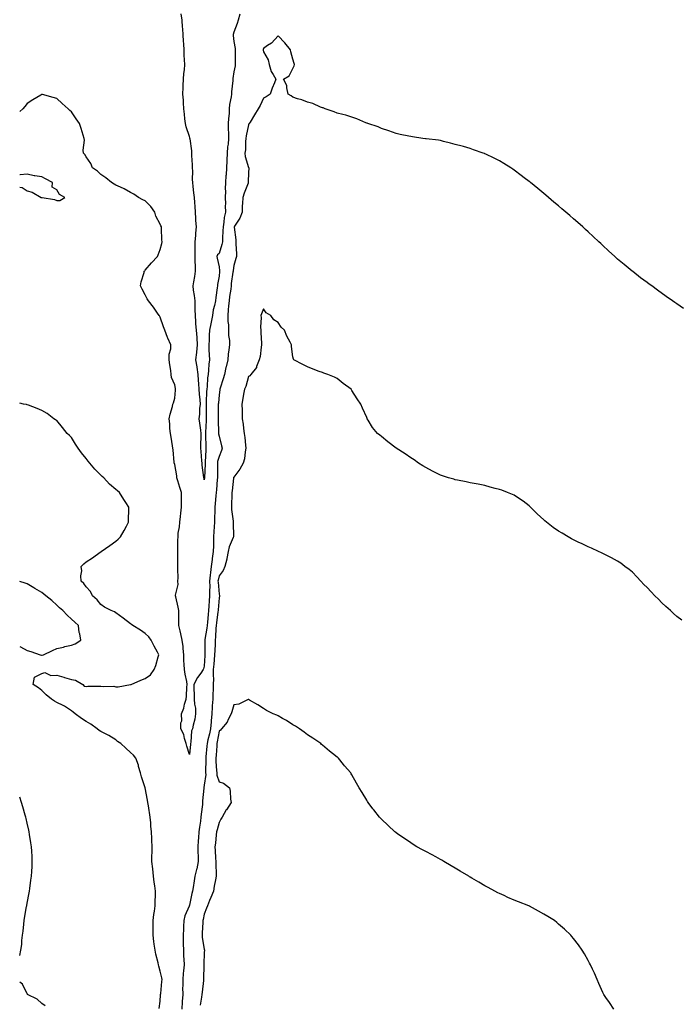
# Model space of a CAD drawing. Units: inches. Extents: x 1023923 to 1026563, y 7221338 to 7223978.
# Drawn here: x 1023923 to 1024370, y 7222005 to 7222672 of the extents above; entities that cross this region are included whole.
import ezdxf

# ---------------------------------------------------------------- set-up
doc = ezdxf.new("R2010")
doc.units = ezdxf.units.IN
doc.header["$MEASUREMENT"] = 0
doc.layers.add('Contour_10237221', color=7, linetype='Continuous', true_color=0x1c76fd)

msp = doc.modelspace()

# ---------------------------------------------------------------- linework, layer by layer
at = {"layer": 'Contour_10237221'}
for points in [[(1024072.13, 7222676, 3058), (1024071.04, 7222671.92, 3058), (1024070.28, 7222669.69, 3058), (1024068.05, 7222663.97, 3058), (1024067.7, 7222662.27, 3058), (1024067.66, 7222661.92, 3058), (1024067.68, 7222661.55, 3058), (1024068.05, 7222657.64, 3058), (1024068.87, 7222652.74, 3058), (1024068.91, 7222651.92, 3058), (1024068.91, 7222642.78, 3058), (1024068.93, 7222641.92, 3058), (1024068.87, 7222641.1, 3058), (1024068.05, 7222636.96, 3058), (1024067.48, 7222632.49, 3058), (1024067.42, 7222631.92, 3058), (1024067.33, 7222631.2, 3058), (1024066.59, 7222623.38, 3058), (1024066.41, 7222621.92, 3058), (1024066.27, 7222620.14, 3058), (1024065.18, 7222614.79, 3058), (1024065, 7222611.92, 3058), (1024064.81, 7222608.68, 3058), (1024064.53, 7222605.44, 3058), (1024064.32, 7222601.92, 3058), (1024064.28, 7222598.15, 3058), (1024064.42, 7222595.55, 3058), (1024064.38, 7222591.92, 3058), (1024064.12, 7222587.99, 3058), (1024063.83, 7222586.14, 3058), (1024063.62, 7222581.92, 3058), (1024063.34, 7222577.21, 3058), (1024063.32, 7222576.65, 3058), (1024063.05, 7222571.92, 3058), (1024062.8, 7222567.17, 3058), (1024062.7, 7222566.57, 3058), (1024062.37, 7222561.92, 3058), (1024062.19, 7222557.78, 3058), (1024062.33, 7222556.2, 3058), (1024062.17, 7222551.92, 3058), (1024062.33, 7222547.64, 3058), (1024062.29, 7222546.16, 3058), (1024062.46, 7222541.92, 3058), (1024061.62, 7222538.35, 3058), (1024061.35, 7222535.22, 3058), (1024060.75, 7222531.92, 3058), (1024060.71, 7222529.26, 3058), (1024060.32, 7222524.19, 3058), (1024060.28, 7222521.92, 3058), (1024060.02, 7222519.95, 3058), (1024058.05, 7222513.95, 3058), (1024056.98, 7222512.99, 3058), (1024056.64, 7222511.92, 3058), (1024056.8, 7222510.67, 3058), (1024058.05, 7222504.87, 3058), (1024058.32, 7222502.19, 3058), (1024058.3, 7222501.92, 3058), (1024058.28, 7222501.69, 3058), (1024058.05, 7222498.48, 3058), (1024057.07, 7222492.9, 3058), (1024057.03, 7222491.92, 3058), (1024056.88, 7222490.75, 3058), (1024055.78, 7222484.19, 3058), (1024055.53, 7222481.92, 3058), (1024054.91, 7222478.78, 3058), (1024054.14, 7222475.83, 3058), (1024053.5, 7222471.92, 3058), (1024052.6, 7222467.37, 3058), (1024052.42, 7222466.3, 3058), (1024051.62, 7222461.92, 3058), (1024051.33, 7222458.64, 3058), (1024051.35, 7222455.22, 3058), (1024051.12, 7222451.92, 3058), (1024051.23, 7222448.74, 3058), (1024051.39, 7222445.26, 3058), (1024051.51, 7222441.92, 3058), (1024051.16, 7222438.81, 3058), (1024050.88, 7222434.75, 3058), (1024050.59, 7222431.92, 3058), (1024050.26, 7222429.71, 3058), (1024050, 7222423.87, 3058), (1024049.77, 7222421.92, 3058), (1024049.65, 7222420.32, 3058), (1024049.3, 7222413.17, 3058), (1024049.22, 7222411.92, 3058), (1024049.24, 7222410.73, 3058), (1024049.3, 7222403.17, 3058), (1024049.3, 7222401.92, 3058), (1024049.28, 7222400.69, 3058), (1024048.81, 7222392.68, 3058), (1024048.81, 7222391.92, 3058), (1024048.89, 7222391.08, 3058), (1024049.03, 7222382.9, 3058), (1024049.14, 7222381.92, 3058), (1024048.99, 7222380.98, 3058), (1024048.69, 7222372.56, 3058), (1024048.6, 7222371.92, 3058), (1024048.6, 7222371.37, 3058), (1024048.13, 7222362, 3058), (1024048.13, 7222361.84, 3058), (1024048.05, 7222360.65, 3058), (1024047.89, 7222361.76, 3058), (1024047.84, 7222361.92, 3058), (1024047.82, 7222362.15, 3058), (1024046.72, 7222370.59, 3058), (1024046.57, 7222371.92, 3058), (1024046.47, 7222373.5, 3058), (1024045.94, 7222379.81, 3058), (1024045.8, 7222381.92, 3058), (1024045.78, 7222384.19, 3058), (1024046.02, 7222389.89, 3058), (1024046, 7222391.92, 3058), (1024045.69, 7222394.28, 3058), (1024044.96, 7222398.83, 3058), (1024044.59, 7222401.92, 3058), (1024045, 7222404.97, 3058), (1024045.1, 7222408.97, 3058), (1024045.43, 7222411.92, 3058), (1024045.22, 7222414.75, 3058), (1024044.81, 7222418.68, 3058), (1024044.59, 7222421.92, 3058), (1024044.32, 7222425.65, 3058), (1024044.12, 7222427.99, 3058), (1024043.83, 7222431.92, 3058), (1024043.15, 7222436.82, 3058), (1024043.13, 7222437, 3058), (1024042.39, 7222441.92, 3058), (1024042.89, 7222446.76, 3058), (1024042.91, 7222447.06, 3058), (1024043.4, 7222451.92, 3058), (1024043.15, 7222456.82, 3058), (1024043.15, 7222457.02, 3058), (1024042.84, 7222461.92, 3058), (1024042.39, 7222466.26, 3058), (1024042.41, 7222467.56, 3058), (1024042.03, 7222471.92, 3058), (1024041.9, 7222475.77, 3058), (1024041.96, 7222478.01, 3058), (1024041.84, 7222481.92, 3058), (1024041.47, 7222485.34, 3058), (1024040.82, 7222489.15, 3058), (1024040.49, 7222491.92, 3058), (1024040.92, 7222494.79, 3058), (1024041.66, 7222498.31, 3058), (1024042.11, 7222501.92, 3058), (1024042.07, 7222505.94, 3058), (1024041.96, 7222508.01, 3058), (1024041.9, 7222511.92, 3058), (1024041.94, 7222515.81, 3058), (1024041.86, 7222518.11, 3058), (1024041.9, 7222521.92, 3058), (1024042.23, 7222526.1, 3058), (1024042.31, 7222527.66, 3058), (1024042.7, 7222531.92, 3058), (1024042.42, 7222536.3, 3058), (1024042.31, 7222537.66, 3058), (1024042.03, 7222541.92, 3058), (1024041.82, 7222545.69, 3058), (1024041.55, 7222548.42, 3058), (1024041.35, 7222551.92, 3058), (1024041.04, 7222554.91, 3058), (1024040.57, 7222559.4, 3058), (1024040.32, 7222561.92, 3058), (1024040.14, 7222564.01, 3058), (1024040.22, 7222569.75, 3058), (1024040.06, 7222571.92, 3058), (1024040.02, 7222573.89, 3058), (1024039.65, 7222580.32, 3058), (1024039.61, 7222581.92, 3058), (1024039.53, 7222583.4, 3058), (1024038.38, 7222591.59, 3058), (1024038.36, 7222591.92, 3058), (1024038.34, 7222592.21, 3058), (1024038.05, 7222593.25, 3058), (1024035.84, 7222599.71, 3058), (1024035.26, 7222601.92, 3058), (1024034.89, 7222605.08, 3058), (1024034.53, 7222608.4, 3058), (1024034.12, 7222611.92, 3058), (1024033.89, 7222616.08, 3058), (1024033.89, 7222617.76, 3058), (1024033.62, 7222621.92, 3058), (1024033.67, 7222626.3, 3058), (1024033.85, 7222627.72, 3058), (1024033.93, 7222631.92, 3058), (1024034.2, 7222635.77, 3058), (1024034.57, 7222638.44, 3058), (1024034.83, 7222641.92, 3058), (1024034.75, 7222645.22, 3058), (1024034.48, 7222648.35, 3058), (1024034.36, 7222651.92, 3058), (1024034.16, 7222655.81, 3058), (1024034.05, 7222657.92, 3058), (1024033.83, 7222661.92, 3058), (1024033.52, 7222666.45, 3058), (1024033.4, 7222667.27, 3058), (1024033.11, 7222671.92, 3058), (1024032.44, 7222676.31, 3058)], [(1024372.78, 7222476.65, 3059), (1024368.05, 7222479.89, 3059), (1024366.86, 7222480.73, 3059), (1024365.16, 7222481.92, 3059), (1024360.96, 7222484.83, 3059), (1024355.14, 7222489.01, 3059), (1024351.16, 7222491.92, 3059), (1024349.36, 7222493.23, 3059), (1024348.05, 7222494.21, 3059), (1024343.64, 7222497.51, 3059), (1024338.28, 7222501.69, 3059), (1024338.05, 7222501.86, 3059), (1024338.01, 7222501.88, 3059), (1024337.97, 7222501.92, 3059), (1024332.5, 7222506.37, 3059), (1024328.05, 7222510.16, 3059), (1024327.11, 7222510.98, 3059), (1024326.1, 7222511.92, 3059), (1024321.88, 7222515.75, 3059), (1024318.05, 7222519.34, 3059), (1024316.72, 7222520.59, 3059), (1024315.32, 7222521.92, 3059), (1024311.49, 7222525.36, 3059), (1024308.05, 7222528.64, 3059), (1024306.33, 7222530.2, 3059), (1024304.5, 7222531.92, 3059), (1024301.02, 7222534.89, 3059), (1024298.05, 7222537.49, 3059), (1024295.69, 7222539.56, 3059), (1024293.01, 7222541.92, 3059), (1024290.32, 7222544.19, 3059), (1024288.05, 7222546.16, 3059), (1024284.91, 7222548.78, 3059), (1024281.25, 7222551.92, 3059), (1024279.5, 7222553.37, 3059), (1024278.05, 7222554.6, 3059), (1024273.99, 7222557.86, 3059), (1024269.07, 7222561.92, 3059), (1024268.5, 7222562.37, 3059), (1024268.05, 7222562.72, 3059), (1024264.71, 7222565.26, 3059), (1024262.82, 7222566.69, 3059), (1024258.05, 7222570.34, 3059), (1024257.09, 7222570.96, 3059), (1024255.67, 7222571.92, 3059), (1024250.96, 7222574.83, 3059), (1024248.05, 7222576.63, 3059), (1024244.53, 7222578.4, 3059), (1024238.85, 7222581.12, 3059), (1024238.05, 7222581.51, 3059), (1024237.76, 7222581.63, 3059), (1024236.92, 7222581.92, 3059), (1024230.39, 7222584.26, 3059), (1024228.05, 7222585.06, 3059), (1024223.67, 7222586.3, 3059), (1024222.72, 7222586.59, 3059), (1024218.05, 7222587.82, 3059), (1024214.83, 7222588.7, 3059), (1024210.1, 7222589.87, 3059), (1024208.05, 7222590.42, 3059), (1024206.74, 7222590.61, 3059), (1024198.36, 7222591.61, 3059), (1024198.05, 7222591.65, 3059), (1024197.82, 7222591.69, 3059), (1024196.06, 7222591.92, 3059), (1024189.14, 7222593.01, 3059), (1024188.05, 7222593.15, 3059), (1024186.51, 7222593.46, 3059), (1024180.76, 7222594.63, 3059), (1024178.05, 7222595.12, 3059), (1024173.09, 7222596.96, 3059), (1024172.99, 7222596.98, 3059), (1024168.05, 7222598.66, 3059), (1024165.75, 7222599.62, 3059), (1024158.85, 7222601.92, 3059), (1024158.28, 7222602.15, 3059), (1024158.05, 7222602.23, 3059), (1024157.52, 7222602.45, 3059), (1024151.33, 7222605.2, 3059), (1024148.05, 7222606.35, 3059), (1024143.85, 7222607.72, 3059), (1024141.92, 7222608.05, 3059), (1024138.05, 7222609.05, 3059), (1024136.08, 7222609.95, 3059), (1024129.83, 7222611.92, 3059), (1024128.64, 7222612.51, 3059), (1024128.05, 7222612.7, 3059), (1024126.8, 7222613.17, 3059), (1024121.6, 7222615.47, 3059), (1024118.05, 7222616.55, 3059), (1024114.18, 7222618.05, 3059), (1024111.16, 7222618.81, 3059), (1024108.05, 7222619.81, 3059), (1024106.8, 7222620.67, 3059), (1024104.91, 7222621.92, 3059), (1024103.87, 7222626.1, 3059), (1024103.93, 7222627.8, 3059), (1024101.82, 7222631.92, 3059), (1024105.63, 7222634.34, 3059), (1024108.05, 7222639.17, 3059), (1024108.97, 7222641, 3059), (1024109.14, 7222641.92, 3059), (1024108.87, 7222642.74, 3059), (1024108.05, 7222645.59, 3059), (1024106.76, 7222650.63, 3059), (1024106.51, 7222651.92, 3059), (1024102.68, 7222656.55, 3059), (1024098.05, 7222661.3, 3059), (1024093.5, 7222656.47, 3059), (1024090.88, 7222654.75, 3059), (1024088.05, 7222652.72, 3059), (1024087.87, 7222652.1, 3059), (1024087.85, 7222651.92, 3059), (1024087.87, 7222651.74, 3059), (1024088.05, 7222650.49, 3059), (1024091.37, 7222645.24, 3059), (1024091.98, 7222641.92, 3059), (1024093.4, 7222637.27, 3059), (1024094.77, 7222635.2, 3059), (1024096.57, 7222631.92, 3059), (1024095.61, 7222629.48, 3059), (1024094.1, 7222625.87, 3059), (1024092.7, 7222621.92, 3059), (1024089.92, 7222620.05, 3059), (1024088.05, 7222619.22, 3059), (1024085.84, 7222614.13, 3059), (1024084.59, 7222611.92, 3059), (1024082.09, 7222607.88, 3059), (1024079.05, 7222602.92, 3059), (1024078.42, 7222601.92, 3059), (1024078.3, 7222601.67, 3059), (1024078.05, 7222601.18, 3059), (1024076.33, 7222593.64, 3059), (1024076.23, 7222591.92, 3059), (1024076, 7222589.87, 3059), (1024075.92, 7222584.05, 3059), (1024075.59, 7222581.92, 3059), (1024075.8, 7222579.67, 3059), (1024078.05, 7222572.23, 3059), (1024078.15, 7222572.02, 3059), (1024078.19, 7222571.92, 3059), (1024078.17, 7222571.8, 3059), (1024078.05, 7222568.8, 3059), (1024077.82, 7222562.15, 3059), (1024077.82, 7222561.92, 3059), (1024077.68, 7222561.55, 3059), (1024075.16, 7222554.81, 3059), (1024074.07, 7222551.92, 3059), (1024074.01, 7222547.88, 3059), (1024073.66, 7222546.31, 3059), (1024073.62, 7222541.92, 3059), (1024072.13, 7222537.84, 3059), (1024068.6, 7222532.47, 3059), (1024068.28, 7222531.92, 3059), (1024068.32, 7222531.65, 3059), (1024069.32, 7222523.19, 3059), (1024069.42, 7222521.92, 3059), (1024069.48, 7222520.49, 3059), (1024069.79, 7222513.66, 3059), (1024069.85, 7222511.92, 3059), (1024069.5, 7222510.47, 3059), (1024068.05, 7222505.83, 3059), (1024067.52, 7222502.45, 3059), (1024067.5, 7222501.92, 3059), (1024067.44, 7222501.31, 3059), (1024066.33, 7222493.64, 3059), (1024066.16, 7222491.92, 3059), (1024065.92, 7222489.79, 3059), (1024065.2, 7222484.77, 3059), (1024064.89, 7222481.92, 3059), (1024064.53, 7222478.4, 3059), (1024064.32, 7222475.65, 3059), (1024063.91, 7222471.92, 3059), (1024063.97, 7222467.84, 3059), (1024064.4, 7222465.57, 3059), (1024064.48, 7222461.92, 3059), (1024064.46, 7222458.33, 3059), (1024065.06, 7222454.91, 3059), (1024065.02, 7222451.92, 3059), (1024064.73, 7222448.6, 3059), (1024064.18, 7222445.79, 3059), (1024063.91, 7222441.92, 3059), (1024062.84, 7222437.13, 3059), (1024062.74, 7222436.61, 3059), (1024061.74, 7222431.92, 3059), (1024060.88, 7222429.09, 3059), (1024058.75, 7222422.62, 3059), (1024058.54, 7222421.92, 3059), (1024058.48, 7222421.49, 3059), (1024058.05, 7222418.19, 3059), (1024057.58, 7222412.39, 3059), (1024057.56, 7222411.92, 3059), (1024057.56, 7222411.43, 3059), (1024057.54, 7222402.43, 3059), (1024057.54, 7222401.41, 3059), (1024057.76, 7222392.21, 3059), (1024057.76, 7222391.92, 3059), (1024057.78, 7222391.65, 3059), (1024058.05, 7222390.22, 3059), (1024059.81, 7222383.68, 3059), (1024060.1, 7222381.92, 3059), (1024059.61, 7222380.36, 3059), (1024058.05, 7222376.43, 3059), (1024057.09, 7222372.88, 3059), (1024056.98, 7222371.92, 3059), (1024056.94, 7222370.81, 3059), (1024056.98, 7222362.99, 3059), (1024056.96, 7222361.92, 3059), (1024056.86, 7222360.73, 3059), (1024056.31, 7222353.66, 3059), (1024056.17, 7222351.92, 3059), (1024055.94, 7222349.81, 3059), (1024055.45, 7222344.52, 3059), (1024055.14, 7222341.92, 3059), (1024055.14, 7222339.01, 3059), (1024054.94, 7222335.03, 3059), (1024054.92, 7222331.92, 3059), (1024054.81, 7222328.68, 3059), (1024054.5, 7222325.47, 3059), (1024054.4, 7222321.92, 3059), (1024054.22, 7222318.09, 3059), (1024054.22, 7222315.75, 3059), (1024054.03, 7222311.92, 3059), (1024053.44, 7222307.31, 3059), (1024053.32, 7222306.65, 3059), (1024052.8, 7222301.92, 3059), (1024052.19, 7222297.78, 3059), (1024052.13, 7222296, 3059), (1024051.64, 7222291.92, 3059), (1024051.7, 7222288.27, 3059), (1024051.55, 7222285.42, 3059), (1024051.62, 7222281.92, 3059), (1024051.37, 7222278.6, 3059), (1024051.16, 7222275.03, 3059), (1024050.94, 7222271.92, 3059), (1024050.65, 7222269.32, 3059), (1024050.22, 7222264.09, 3059), (1024050, 7222261.92, 3059), (1024049.83, 7222260.14, 3059), (1024048.52, 7222252.39, 3059), (1024048.46, 7222251.92, 3059), (1024048.44, 7222251.53, 3059), (1024048.42, 7222242.29, 3059), (1024048.4, 7222241.92, 3059), (1024048.38, 7222241.59, 3059), (1024048.05, 7222234.24, 3059), (1024047.5, 7222232.47, 3059), (1024047.35, 7222231.92, 3059), (1024045.65, 7222229.52, 3059), (1024043.42, 7222226.55, 3059), (1024040.94, 7222221.92, 3059), (1024040.94, 7222219.03, 3059), (1024041.27, 7222215.14, 3059), (1024041.27, 7222211.92, 3059), (1024041.45, 7222208.52, 3059), (1024042.03, 7222205.9, 3059), (1024042.19, 7222201.92, 3059), (1024041.66, 7222198.31, 3059), (1024040.53, 7222194.4, 3059), (1024040.06, 7222191.92, 3059), (1024039.4, 7222190.57, 3059), (1024038.97, 7222182.84, 3059), (1024038.73, 7222181.92, 3059), (1024038.64, 7222181.33, 3059), (1024038.05, 7222174.46, 3059), (1024036.29, 7222180.16, 3059), (1024035.78, 7222181.92, 3059), (1024034.67, 7222185.3, 3059), (1024034.18, 7222188.05, 3059), (1024032.21, 7222191.92, 3059), (1024032.13, 7222196, 3059), (1024032.74, 7222197.23, 3059), (1024032.72, 7222201.92, 3059), (1024034.09, 7222205.88, 3059), (1024034.69, 7222208.56, 3059), (1024035.67, 7222211.92, 3059), (1024035.9, 7222214.07, 3059), (1024036.23, 7222220.1, 3059), (1024036.41, 7222221.92, 3059), (1024036.12, 7222223.85, 3059), (1024035.02, 7222228.89, 3059), (1024034.61, 7222231.92, 3059), (1024034.5, 7222235.47, 3059), (1024034.26, 7222238.13, 3059), (1024034.14, 7222241.92, 3059), (1024033.69, 7222246.28, 3059), (1024033.64, 7222247.51, 3059), (1024033.13, 7222251.92, 3059), (1024032.27, 7222256.14, 3059), (1024031.66, 7222258.31, 3059), (1024030.82, 7222261.92, 3059), (1024030.86, 7222264.73, 3059), (1024030.73, 7222269.24, 3059), (1024030.76, 7222271.92, 3059), (1024030.45, 7222274.32, 3059), (1024028.71, 7222281.26, 3059), (1024028.6, 7222281.92, 3059), (1024028.54, 7222282.41, 3059), (1024030.37, 7222289.6, 3059), (1024030.22, 7222291.92, 3059), (1024030.28, 7222294.15, 3059), (1024030.06, 7222299.91, 3059), (1024030.12, 7222301.92, 3059), (1024030.16, 7222304.03, 3059), (1024030.1, 7222309.87, 3059), (1024030.14, 7222311.92, 3059), (1024030.18, 7222314.05, 3059), (1024030.2, 7222319.77, 3059), (1024030.24, 7222321.92, 3059), (1024030.45, 7222324.32, 3059), (1024031.25, 7222328.72, 3059), (1024031.49, 7222331.92, 3059), (1024031.9, 7222335.77, 3059), (1024032.05, 7222337.92, 3059), (1024032.54, 7222341.92, 3059), (1024032.56, 7222346.43, 3059), (1024032.54, 7222347.43, 3059), (1024032.58, 7222351.92, 3059), (1024031.59, 7222355.46, 3059), (1024030.12, 7222359.85, 3059), (1024029.5, 7222361.92, 3059), (1024029.34, 7222363.21, 3059), (1024028.05, 7222370.87, 3059), (1024027.8, 7222371.67, 3059), (1024027.72, 7222371.92, 3059), (1024027.66, 7222372.31, 3059), (1024026.92, 7222380.79, 3059), (1024026.76, 7222381.92, 3059), (1024026.45, 7222383.52, 3059), (1024025.63, 7222389.5, 3059), (1024025.08, 7222391.92, 3059), (1024024.73, 7222395.24, 3059), (1024024.71, 7222398.58, 3059), (1024024.3, 7222401.92, 3059), (1024024.96, 7222405.01, 3059), (1024026.47, 7222410.34, 3059), (1024026.84, 7222411.92, 3059), (1024027.17, 7222412.8, 3059), (1024028.05, 7222415.79, 3059), (1024028.6, 7222421.37, 3059), (1024028.6, 7222421.92, 3059), (1024028.54, 7222422.41, 3059), (1024028.05, 7222424.87, 3059), (1024025.94, 7222429.81, 3059), (1024025.65, 7222431.92, 3059), (1024025.28, 7222434.69, 3059), (1024024.69, 7222438.56, 3059), (1024024.28, 7222441.92, 3059), (1024024.36, 7222445.61, 3059), (1024025.35, 7222449.22, 3059), (1024025.45, 7222451.92, 3059), (1024023.46, 7222456.51, 3059), (1024023.21, 7222457.08, 3059), (1024021.21, 7222461.92, 3059), (1024020.45, 7222464.32, 3059), (1024018.05, 7222470.71, 3059), (1024017.72, 7222471.59, 3059), (1024017.58, 7222471.92, 3059), (1024016.39, 7222473.58, 3059), (1024013.64, 7222477.51, 3059), (1024010.32, 7222481.92, 3059), (1024009.42, 7222483.29, 3059), (1024008.05, 7222485.87, 3059), (1024005.9, 7222489.77, 3059), (1024004.75, 7222491.92, 3059), (1024005.18, 7222494.79, 3059), (1024007.21, 7222501.08, 3059), (1024007.39, 7222501.92, 3059), (1024007.72, 7222502.25, 3059), (1024008.05, 7222502.56, 3059), (1024012.29, 7222507.68, 3059), (1024016.27, 7222511.92, 3059), (1024016.9, 7222513.07, 3059), (1024018.05, 7222516.71, 3059), (1024019.26, 7222520.71, 3059), (1024019.48, 7222521.92, 3059), (1024019.22, 7222523.09, 3059), (1024019.12, 7222530.85, 3059), (1024018.97, 7222531.92, 3059), (1024018.69, 7222532.56, 3059), (1024018.05, 7222533.78, 3059), (1024015.28, 7222539.15, 3059), (1024014.44, 7222541.92, 3059), (1024011.8, 7222545.67, 3059), (1024008.05, 7222549.48, 3059), (1024006.47, 7222550.34, 3059), (1024003.58, 7222551.92, 3059), (1024000.22, 7222554.09, 3059), (1023998.05, 7222555.14, 3059), (1023993.75, 7222557.62, 3059), (1023991.21, 7222558.76, 3059), (1023988.05, 7222560.3, 3059), (1023987.03, 7222560.9, 3059), (1023985.24, 7222561.92, 3059), (1023981.39, 7222565.26, 3059), (1023978.05, 7222567.45, 3059), (1023975.73, 7222569.6, 3059), (1023972.41, 7222571.92, 3059), (1023971.12, 7222574.99, 3059), (1023968.05, 7222579.48, 3059), (1023967.15, 7222581.02, 3059), (1023966.23, 7222581.92, 3059), (1023966, 7222583.97, 3059), (1023966.88, 7222590.75, 3059), (1023966.62, 7222591.92, 3059), (1023965.98, 7222593.99, 3059), (1023964.75, 7222598.62, 3059), (1023963.56, 7222601.92, 3059), (1023961.35, 7222605.22, 3059), (1023958.05, 7222609.89, 3059), (1023957.01, 7222610.88, 3059), (1023955.92, 7222611.92, 3059), (1023951.76, 7222615.63, 3059), (1023948.05, 7222619.03, 3059), (1023945.69, 7222619.56, 3059), (1023938.44, 7222621.53, 3059), (1023938.05, 7222621.63, 3059), (1023937.35, 7222621.22, 3059), (1023931.86, 7222618.11, 3059), (1023928.05, 7222615.53, 3059), (1023926.41, 7222613.56, 3059), (1023925.14, 7222611.92, 3059), (1023923, 7222610.14, 3059)], [(1023948.05, 7222549.75, 3060), (1023950.26, 7222549.71, 3060), (1023953.67, 7222551.92, 3060), (1023949.92, 7222553.8, 3060), (1023948.05, 7222556.96, 3060), (1023945.06, 7222558.93, 3060), (1023945.28, 7222561.92, 3060), (1023940.55, 7222564.42, 3060), (1023938.05, 7222565.92, 3060), (1023933.34, 7222566.63, 3060), (1023932.72, 7222566.59, 3060), (1023928.05, 7222567.74, 3060), (1023923.3, 7222567.17, 3060), (1023923, 7222567.21, 3060)], [(1023923, 7222558.96, 3060), (1023924.67, 7222558.54, 3060), (1023928.05, 7222556.3, 3060), (1023931.51, 7222555.38, 3060), (1023937.6, 7222551.92, 3060), (1023937.97, 7222551.84, 3060), (1023938.05, 7222551.8, 3060), (1023938.23, 7222551.74, 3060), (1023946.53, 7222550.4, 3060), (1023948.05, 7222549.75, 3060)], [(1024371.53, 7222265.4, 3060), (1024368.05, 7222268.05, 3060), (1024366, 7222269.87, 3060), (1024363.81, 7222271.92, 3060), (1024360.8, 7222274.67, 3060), (1024358.05, 7222277.29, 3060), (1024355.71, 7222279.58, 3060), (1024353.32, 7222281.92, 3060), (1024350.75, 7222284.62, 3060), (1024348.05, 7222287.55, 3060), (1024345.86, 7222289.73, 3060), (1024343.69, 7222291.92, 3060), (1024340.98, 7222294.85, 3060), (1024338.05, 7222297.9, 3060), (1024335.86, 7222299.73, 3060), (1024332.99, 7222301.92, 3060), (1024330.2, 7222304.07, 3060), (1024328.05, 7222305.51, 3060), (1024323.87, 7222307.74, 3060), (1024320.69, 7222309.28, 3060), (1024318.05, 7222310.59, 3060), (1024317.15, 7222311.02, 3060), (1024315.12, 7222311.92, 3060), (1024310.26, 7222314.13, 3060), (1024308.05, 7222315.08, 3060), (1024303.48, 7222317.35, 3060), (1024301.84, 7222318.13, 3060), (1024298.05, 7222319.97, 3060), (1024296.8, 7222320.67, 3060), (1024294.59, 7222321.92, 3060), (1024290.45, 7222324.32, 3060), (1024288.05, 7222325.79, 3060), (1024284.44, 7222328.31, 3060), (1024279.81, 7222331.92, 3060), (1024278.85, 7222332.72, 3060), (1024278.05, 7222333.44, 3060), (1024273.64, 7222337.51, 3060), (1024269.09, 7222341.92, 3060), (1024268.58, 7222342.45, 3060), (1024268.05, 7222342.96, 3060), (1024263.97, 7222346, 3060), (1024262.93, 7222346.8, 3060), (1024258.05, 7222350.12, 3060), (1024256.78, 7222350.65, 3060), (1024253.52, 7222351.92, 3060), (1024249.59, 7222353.46, 3060), (1024248.05, 7222354.05, 3060), (1024245.2, 7222354.77, 3060), (1024241.78, 7222355.65, 3060), (1024238.05, 7222356.65, 3060), (1024233.66, 7222357.53, 3060), (1024232.19, 7222357.78, 3060), (1024228.05, 7222358.6, 3060), (1024225.34, 7222359.21, 3060), (1024219.69, 7222360.28, 3060), (1024218.05, 7222360.63, 3060), (1024217.05, 7222360.92, 3060), (1024213.54, 7222361.92, 3060), (1024209.36, 7222363.23, 3060), (1024208.05, 7222363.66, 3060), (1024204.51, 7222365.46, 3060), (1024202.56, 7222366.43, 3060), (1024198.05, 7222368.83, 3060), (1024196.16, 7222370.03, 3060), (1024193.09, 7222371.92, 3060), (1024190.18, 7222374.05, 3060), (1024188.05, 7222375.49, 3060), (1024184.22, 7222378.09, 3060), (1024178.05, 7222381.92, 3060), (1024172.42, 7222386.3, 3060), (1024168.05, 7222389.97, 3060), (1024166.88, 7222390.75, 3060), (1024165.32, 7222391.92, 3060), (1024162.09, 7222395.96, 3060), (1024159.1, 7222400.87, 3060), (1024158.42, 7222401.92, 3060), (1024158.3, 7222402.17, 3060), (1024158.05, 7222402.78, 3060), (1024155.3, 7222409.17, 3060), (1024154.2, 7222411.92, 3060), (1024151.6, 7222415.47, 3060), (1024148.05, 7222421.12, 3060), (1024147.72, 7222421.59, 3060), (1024147.5, 7222421.92, 3060), (1024142.05, 7222425.92, 3060), (1024138.05, 7222429.19, 3060), (1024136.25, 7222430.12, 3060), (1024131.76, 7222431.92, 3060), (1024128.95, 7222432.82, 3060), (1024128.05, 7222433.21, 3060), (1024125.92, 7222434.05, 3060), (1024121.7, 7222435.57, 3060), (1024118.05, 7222437.13, 3060), (1024114.79, 7222438.66, 3060), (1024108.77, 7222441.92, 3060), (1024108.42, 7222442.29, 3060), (1024108.05, 7222443.91, 3060), (1024107.03, 7222450.9, 3060), (1024107.07, 7222451.92, 3060), (1024106.17, 7222453.8, 3060), (1024104.07, 7222457.94, 3060), (1024102.42, 7222461.92, 3060), (1024100.2, 7222464.07, 3060), (1024098.05, 7222467.08, 3060), (1024095.14, 7222469.01, 3060), (1024093.19, 7222471.92, 3060), (1024089.94, 7222473.81, 3060), (1024088.05, 7222476.3, 3060), (1024086.86, 7222473.11, 3060), (1024086.45, 7222471.92, 3060), (1024086.64, 7222470.51, 3060), (1024086.08, 7222463.89, 3060), (1024086.25, 7222461.92, 3060), (1024086.37, 7222460.24, 3060), (1024086.8, 7222453.17, 3060), (1024086.88, 7222451.92, 3060), (1024086.6, 7222450.47, 3060), (1024085.84, 7222444.13, 3060), (1024085.3, 7222441.92, 3060), (1024083.48, 7222437.35, 3060), (1024083.32, 7222436.65, 3060), (1024079.65, 7222431.92, 3060), (1024078.87, 7222431.1, 3060), (1024078.05, 7222430.49, 3060), (1024076.14, 7222423.83, 3060), (1024075.35, 7222421.92, 3060), (1024074.71, 7222418.58, 3060), (1024074.24, 7222415.73, 3060), (1024073.44, 7222411.92, 3060), (1024073.66, 7222407.53, 3060), (1024073.62, 7222406.35, 3060), (1024073.81, 7222401.92, 3060), (1024074.3, 7222398.17, 3060), (1024074.69, 7222395.28, 3060), (1024075.12, 7222391.92, 3060), (1024075.45, 7222389.32, 3060), (1024075.92, 7222384.05, 3060), (1024076.19, 7222381.92, 3060), (1024075.63, 7222379.5, 3060), (1024075.3, 7222374.67, 3060), (1024074.34, 7222371.92, 3060), (1024072.11, 7222367.86, 3060), (1024068.05, 7222362.45, 3060), (1024067.93, 7222362.04, 3060), (1024067.93, 7222361.92, 3060), (1024067.91, 7222361.78, 3060), (1024066.86, 7222353.11, 3060), (1024066.74, 7222351.92, 3060), (1024066.64, 7222350.51, 3060), (1024066.57, 7222343.4, 3060), (1024066.45, 7222341.92, 3060), (1024066.49, 7222340.36, 3060), (1024067.54, 7222332.43, 3060), (1024067.56, 7222331.92, 3060), (1024067.5, 7222331.37, 3060), (1024067.8, 7222322.17, 3060), (1024067.78, 7222321.92, 3060), (1024067.66, 7222321.53, 3060), (1024064.81, 7222315.16, 3060), (1024064.24, 7222311.92, 3060), (1024063.32, 7222307.19, 3060), (1024063.28, 7222306.69, 3060), (1024062.05, 7222301.92, 3060), (1024060.75, 7222299.22, 3060), (1024058.05, 7222295.42, 3060), (1024057.41, 7222292.56, 3060), (1024057.33, 7222291.92, 3060), (1024057.35, 7222291.22, 3060), (1024058.05, 7222283.11, 3060), (1024058.3, 7222282.17, 3060), (1024058.34, 7222281.92, 3060), (1024058.32, 7222281.65, 3060), (1024058.05, 7222280.55, 3060), (1024057.41, 7222272.56, 3060), (1024057.35, 7222271.92, 3060), (1024057.27, 7222271.14, 3060), (1024056.27, 7222263.7, 3060), (1024056.08, 7222261.92, 3060), (1024055.88, 7222259.75, 3060), (1024055.73, 7222254.24, 3060), (1024055.49, 7222251.92, 3060), (1024055.39, 7222249.26, 3060), (1024055.1, 7222244.87, 3060), (1024055, 7222241.92, 3060), (1024054.75, 7222238.62, 3060), (1024054.42, 7222235.55, 3060), (1024054.16, 7222231.92, 3060), (1024054.07, 7222227.94, 3060), (1024054.26, 7222225.71, 3060), (1024054.14, 7222221.92, 3060), (1024053.99, 7222217.86, 3060), (1024053.91, 7222216.06, 3060), (1024053.75, 7222211.92, 3060), (1024053.48, 7222207.35, 3060), (1024053.42, 7222206.55, 3060), (1024053.15, 7222201.92, 3060), (1024052.62, 7222197.35, 3060), (1024052.62, 7222196.49, 3060), (1024052.17, 7222191.92, 3060), (1024051.51, 7222188.46, 3060), (1024050.55, 7222184.42, 3060), (1024050.02, 7222181.92, 3060), (1024049.87, 7222180.1, 3060), (1024049.09, 7222172.96, 3060), (1024048.99, 7222171.92, 3060), (1024049.01, 7222170.96, 3060), (1024048.89, 7222162.76, 3060), (1024048.91, 7222161.92, 3060), (1024048.99, 7222160.98, 3060), (1024048.05, 7222153.7, 3060), (1024047.82, 7222152.15, 3060), (1024047.82, 7222151.92, 3060), (1024047.78, 7222151.65, 3060), (1024046.94, 7222143.03, 3060), (1024046.8, 7222141.92, 3060), (1024046.74, 7222140.61, 3060), (1024045.86, 7222134.11, 3060), (1024045.8, 7222131.92, 3060), (1024045.47, 7222129.34, 3060), (1024044.83, 7222125.14, 3060), (1024044.44, 7222121.92, 3060), (1024044.18, 7222118.05, 3060), (1024044.01, 7222115.96, 3060), (1024043.75, 7222111.92, 3060), (1024043.73, 7222107.6, 3060), (1024043.83, 7222106.14, 3060), (1024043.81, 7222101.92, 3060), (1024042.91, 7222097.06, 3060), (1024042.74, 7222096.61, 3060), (1024041.53, 7222091.92, 3060), (1024041.08, 7222088.89, 3060), (1024040.41, 7222084.28, 3060), (1024040.06, 7222081.92, 3060), (1024039.67, 7222080.3, 3060), (1024038.05, 7222072.23, 3060), (1024037.95, 7222072.02, 3060), (1024037.91, 7222071.92, 3060), (1024037.85, 7222071.72, 3060), (1024034.91, 7222065.06, 3060), (1024034.12, 7222061.92, 3060), (1024033.95, 7222057.82, 3060), (1024033.89, 7222056.08, 3060), (1024033.71, 7222051.92, 3060), (1024033.83, 7222047.7, 3060), (1024033.85, 7222046.12, 3060), (1024033.97, 7222041.92, 3060), (1024034.01, 7222037.88, 3060), (1024034.3, 7222035.67, 3060), (1024034.36, 7222031.92, 3060), (1024034.01, 7222027.88, 3060), (1024033.85, 7222026.12, 3060), (1024033.48, 7222021.92, 3060), (1024033.54, 7222017.41, 3060), (1024033.38, 7222016.59, 3060), (1024033.42, 7222011.92, 3060), (1024033.09, 7222006.96, 3060), (1024033.07, 7222006.9, 3060), (1024032.78, 7222001.92, 3060)], [(1024017.58, 7222002.39, 3060), (1024018.05, 7222007.39, 3060), (1024018.4, 7222011.57, 3060), (1024018.42, 7222011.92, 3060), (1024018.52, 7222012.39, 3060), (1024019.3, 7222020.67, 3060), (1024019.59, 7222021.92, 3060), (1024019.34, 7222023.21, 3060), (1024018.05, 7222027.68, 3060), (1024017.21, 7222031.08, 3060), (1024017.05, 7222031.92, 3060), (1024016.76, 7222033.21, 3060), (1024015.26, 7222039.13, 3060), (1024014.69, 7222041.92, 3060), (1024014.16, 7222045.81, 3060), (1024013.93, 7222047.8, 3060), (1024013.32, 7222051.92, 3060), (1024013.38, 7222056.59, 3060), (1024013.42, 7222057.29, 3060), (1024013.5, 7222061.92, 3060), (1024013.91, 7222066.06, 3060), (1024014.3, 7222068.17, 3060), (1024014.75, 7222071.92, 3060), (1024014.81, 7222075.16, 3060), (1024014.91, 7222078.78, 3060), (1024014.96, 7222081.92, 3060), (1024014.55, 7222085.42, 3060), (1024014.14, 7222088.01, 3060), (1024013.73, 7222091.92, 3060), (1024013.11, 7222096.86, 3060), (1024013.09, 7222096.96, 3060), (1024012.48, 7222101.92, 3060), (1024012.6, 7222106.47, 3060), (1024012.66, 7222107.31, 3060), (1024012.78, 7222111.92, 3060), (1024012.56, 7222116.43, 3060), (1024012.42, 7222117.55, 3060), (1024012.19, 7222121.92, 3060), (1024011.92, 7222125.79, 3060), (1024011.76, 7222128.21, 3060), (1024011.49, 7222131.92, 3060), (1024010.26, 7222139.71, 3060), (1024009.91, 7222141.92, 3060), (1024009.57, 7222143.44, 3060), (1024008.05, 7222151.88, 3060), (1024008.03, 7222151.9, 3060), (1024008.03, 7222151.94, 3060), (1024005.49, 7222159.36, 3060), (1024004.83, 7222161.92, 3060), (1024003.58, 7222166.39, 3060), (1024003.42, 7222167.29, 3060), (1024001.76, 7222171.92, 3060), (1024000.18, 7222174.05, 3060), (1023998.05, 7222175.83, 3060), (1023994.89, 7222178.76, 3060), (1023991.45, 7222181.92, 3060), (1023989.26, 7222183.13, 3060), (1023988.05, 7222184.3, 3060), (1023983.42, 7222187.29, 3060), (1023982.07, 7222187.9, 3060), (1023978.05, 7222189.91, 3060), (1023976.84, 7222190.71, 3060), (1023975.37, 7222191.92, 3060), (1023971.21, 7222195.08, 3060), (1023968.05, 7222196.74, 3060), (1023964.92, 7222198.8, 3060), (1023960.49, 7222201.92, 3060), (1023959.14, 7222203.01, 3060), (1023958.05, 7222204.07, 3060), (1023953.34, 7222207.21, 3060), (1023952.41, 7222207.56, 3060), (1023948.05, 7222209.62, 3060), (1023946.59, 7222210.46, 3060), (1023944.46, 7222211.92, 3060), (1023940.9, 7222214.77, 3060), (1023938.05, 7222217.72, 3060), (1023935.71, 7222219.58, 3060), (1023932.03, 7222221.92, 3060), (1023933.05, 7222226.92, 3060), (1023938.05, 7222229.28, 3060), (1023940, 7222229.97, 3060), (1023944.07, 7222227.94, 3060), (1023948.05, 7222228.25, 3060), (1023952.87, 7222226.74, 3060), (1023953.34, 7222226.63, 3060), (1023958.05, 7222225.3, 3060), (1023960.88, 7222224.75, 3060), (1023965.8, 7222221.92, 3060), (1023966.78, 7222220.65, 3060), (1023968.05, 7222220.59, 3060), (1023969.2, 7222220.77, 3060), (1023976.76, 7222220.63, 3060), (1023978.05, 7222220.79, 3060), (1023979.44, 7222220.53, 3060), (1023986.82, 7222220.69, 3060), (1023988.05, 7222220.34, 3060), (1023989.73, 7222220.24, 3060), (1023997.95, 7222221.82, 3060), (1023998.05, 7222221.8, 3060), (1023998.13, 7222221.84, 3060), (1023998.4, 7222221.92, 3060), (1024005.12, 7222224.85, 3060), (1024008.05, 7222225.83, 3060), (1024011.59, 7222228.38, 3060), (1024014.03, 7222231.92, 3060), (1024015.26, 7222234.71, 3060), (1024016.8, 7222240.67, 3060), (1024017.23, 7222241.92, 3060), (1024016.29, 7222243.68, 3060), (1024014.01, 7222247.88, 3060), (1024012.01, 7222251.92, 3060), (1024010.37, 7222254.24, 3060), (1024008.05, 7222256.37, 3060), (1024004.89, 7222258.76, 3060), (1023999.75, 7222261.92, 3060), (1023998.69, 7222262.56, 3060), (1023998.05, 7222262.9, 3060), (1023993.19, 7222266.78, 3060), (1023993.03, 7222266.9, 3060), (1023988.05, 7222270.51, 3060), (1023987.17, 7222271.04, 3060), (1023985, 7222271.92, 3060), (1023980.37, 7222274.24, 3060), (1023978.05, 7222276.04, 3060), (1023975.45, 7222279.32, 3060), (1023972.41, 7222281.92, 3060), (1023970.96, 7222284.83, 3060), (1023968.05, 7222288.01, 3060), (1023966.45, 7222290.32, 3060), (1023964.65, 7222291.92, 3060), (1023964.4, 7222295.57, 3060), (1023965.12, 7222298.99, 3060), (1023964.71, 7222301.92, 3060), (1023966.37, 7222303.6, 3060), (1023968.05, 7222304.89, 3060), (1023972.27, 7222307.7, 3060), (1023977.56, 7222311.43, 3060), (1023978.05, 7222311.76, 3060), (1023978.15, 7222311.82, 3060), (1023978.28, 7222311.92, 3060), (1023984.03, 7222315.94, 3060), (1023988.05, 7222318.93, 3060), (1023989.69, 7222320.28, 3060), (1023991.33, 7222321.92, 3060), (1023993.77, 7222326.2, 3060), (1023995.32, 7222329.19, 3060), (1023996.78, 7222331.92, 3060), (1023996.76, 7222333.21, 3060), (1023996.88, 7222340.75, 3060), (1023996.88, 7222341.92, 3060), (1023994.85, 7222345.12, 3060), (1023993.46, 7222347.33, 3060), (1023990.51, 7222351.92, 3060), (1023989.16, 7222353.03, 3060), (1023988.05, 7222353.99, 3060), (1023983.81, 7222357.68, 3060), (1023979.91, 7222361.92, 3060), (1023978.95, 7222362.82, 3060), (1023978.05, 7222363.78, 3060), (1023974.01, 7222367.88, 3060), (1023970.47, 7222371.92, 3060), (1023969.38, 7222373.25, 3060), (1023968.05, 7222375.06, 3060), (1023964.91, 7222378.78, 3060), (1023962.54, 7222381.92, 3060), (1023960.8, 7222384.67, 3060), (1023958.05, 7222389.15, 3060), (1023956.66, 7222390.53, 3060), (1023955.22, 7222391.92, 3060), (1023952.07, 7222395.94, 3060), (1023948.05, 7222400.65, 3060), (1023947.31, 7222401.18, 3060), (1023946.12, 7222401.92, 3060), (1023941.53, 7222405.4, 3060), (1023938.05, 7222407.6, 3060), (1023934.94, 7222408.81, 3060), (1023928.87, 7222411.1, 3060), (1023928.05, 7222411.41, 3060), (1023927.64, 7222411.51, 3060), (1023925.61, 7222411.92, 3060), (1023923, 7222412.49, 3060)], [(1023938.05, 7222241.71, 3061), (1023938.26, 7222241.71, 3061), (1023939.12, 7222241.92, 3061), (1023945.18, 7222244.79, 3061), (1023948.05, 7222246.22, 3061), (1023952.7, 7222247.27, 3061), (1023953.64, 7222247.51, 3061), (1023958.05, 7222248.54, 3061), (1023960.57, 7222249.4, 3061), (1023964.46, 7222251.92, 3061), (1023963.67, 7222256.3, 3061), (1023963.34, 7222257.21, 3061), (1023962.8, 7222261.92, 3061), (1023960.26, 7222264.13, 3061), (1023958.05, 7222266.18, 3061), (1023955.08, 7222268.95, 3061), (1023952.23, 7222271.92, 3061), (1023950.04, 7222273.91, 3061), (1023948.05, 7222275.73, 3061), (1023944.87, 7222278.74, 3061), (1023940.76, 7222281.92, 3061), (1023939.3, 7222283.17, 3061), (1023938.05, 7222284.13, 3061), (1023933.15, 7222287.02, 3061), (1023932.66, 7222287.31, 3061), (1023928.05, 7222290.12, 3061), (1023926.66, 7222290.53, 3061), (1023923, 7222291.69, 3061)], [(1023923, 7222247.59, 3061), (1023923.56, 7222247.43, 3061), (1023928.05, 7222244.85, 3061), (1023930.45, 7222244.32, 3061), (1023936.88, 7222241.92, 3061), (1023937.85, 7222241.72, 3061), (1023938.05, 7222241.71, 3061)], [(1024325.45, 7222001.92, 3061), (1024322.54, 7222006.41, 3061), (1024320.1, 7222009.87, 3061), (1024318.69, 7222011.92, 3061), (1024318.5, 7222012.37, 3061), (1024318.05, 7222013.25, 3061), (1024315.41, 7222019.28, 3061), (1024314.12, 7222021.92, 3061), (1024312.33, 7222026.2, 3061), (1024310.98, 7222028.99, 3061), (1024309.63, 7222031.92, 3061), (1024309.1, 7222032.97, 3061), (1024308.05, 7222034.81, 3061), (1024305.55, 7222039.42, 3061), (1024304.05, 7222041.92, 3061), (1024301.51, 7222045.38, 3061), (1024298.05, 7222049.79, 3061), (1024297.13, 7222051, 3061), (1024296.35, 7222051.92, 3061), (1024292.11, 7222055.98, 3061), (1024288.05, 7222059.54, 3061), (1024286.78, 7222060.65, 3061), (1024285.26, 7222061.92, 3061), (1024280.82, 7222064.69, 3061), (1024278.05, 7222066.3, 3061), (1024274.5, 7222068.37, 3061), (1024268.32, 7222071.65, 3061), (1024268.05, 7222071.8, 3061), (1024267.82, 7222071.92, 3061), (1024260.8, 7222074.67, 3061), (1024258.05, 7222075.77, 3061), (1024253.77, 7222077.64, 3061), (1024251.12, 7222078.85, 3061), (1024248.05, 7222080.22, 3061), (1024246.94, 7222080.81, 3061), (1024244.98, 7222081.92, 3061), (1024240.35, 7222084.22, 3061), (1024238.05, 7222085.44, 3061), (1024233.97, 7222087.84, 3061), (1024229.38, 7222090.59, 3061), (1024228.05, 7222091.37, 3061), (1024227.72, 7222091.59, 3061), (1024227.15, 7222091.92, 3061), (1024221.47, 7222095.34, 3061), (1024218.05, 7222097.33, 3061), (1024215.22, 7222099.09, 3061), (1024210.35, 7222101.92, 3061), (1024208.95, 7222102.82, 3061), (1024208.05, 7222103.35, 3061), (1024204.89, 7222105.08, 3061), (1024202.52, 7222106.39, 3061), (1024198.05, 7222108.74, 3061), (1024195.98, 7222109.85, 3061), (1024192.09, 7222111.92, 3061), (1024189.63, 7222113.5, 3061), (1024188.05, 7222114.6, 3061), (1024183.66, 7222117.53, 3061), (1024179.94, 7222120.03, 3061), (1024178.05, 7222121.3, 3061), (1024177.7, 7222121.57, 3061), (1024177.21, 7222121.92, 3061), (1024172.56, 7222126.43, 3061), (1024168.05, 7222130.61, 3061), (1024167.39, 7222131.26, 3061), (1024166.66, 7222131.92, 3061), (1024162.97, 7222136.84, 3061), (1024162.33, 7222137.64, 3061), (1024158.99, 7222141.92, 3061), (1024158.64, 7222142.51, 3061), (1024158.05, 7222143.5, 3061), (1024154.91, 7222148.78, 3061), (1024153.05, 7222151.92, 3061), (1024151.14, 7222155.01, 3061), (1024148.05, 7222160.57, 3061), (1024147.52, 7222161.39, 3061), (1024147.21, 7222161.92, 3061), (1024142.95, 7222166.82, 3061), (1024142.33, 7222167.64, 3061), (1024138.93, 7222171.92, 3061), (1024138.42, 7222172.29, 3061), (1024138.05, 7222172.6, 3061), (1024134.89, 7222175.08, 3061), (1024132.82, 7222176.69, 3061), (1024128.05, 7222180.71, 3061), (1024127.42, 7222181.3, 3061), (1024126.94, 7222181.92, 3061), (1024121.59, 7222185.46, 3061), (1024118.05, 7222187.74, 3061), (1024115.63, 7222189.5, 3061), (1024112.5, 7222191.92, 3061), (1024109.77, 7222193.64, 3061), (1024108.05, 7222194.62, 3061), (1024103.64, 7222197.51, 3061), (1024101.08, 7222198.89, 3061), (1024098.05, 7222200.61, 3061), (1024097.17, 7222201.04, 3061), (1024094.67, 7222201.92, 3061), (1024090.3, 7222204.17, 3061), (1024088.05, 7222205.63, 3061), (1024084.28, 7222208.15, 3061), (1024078.62, 7222211.35, 3061), (1024078.05, 7222211.69, 3061), (1024077.72, 7222211.59, 3061), (1024071.35, 7222208.62, 3061), (1024068.05, 7222208.03, 3061), (1024066.64, 7222203.33, 3061), (1024066.27, 7222201.92, 3061), (1024064.22, 7222198.09, 3061), (1024063.52, 7222196.45, 3061), (1024059.71, 7222191.92, 3061), (1024058.99, 7222190.98, 3061), (1024058.05, 7222190.22, 3061), (1024056.88, 7222183.09, 3061), (1024056.62, 7222181.92, 3061), (1024056.49, 7222180.36, 3061), (1024056.02, 7222173.95, 3061), (1024055.82, 7222171.92, 3061), (1024055.88, 7222169.75, 3061), (1024056.39, 7222163.58, 3061), (1024056.45, 7222161.92, 3061), (1024056.57, 7222160.44, 3061), (1024058.05, 7222156, 3061), (1024061.1, 7222154.97, 3061), (1024065.08, 7222151.92, 3061), (1024065.65, 7222149.52, 3061), (1024065.86, 7222144.11, 3061), (1024066.25, 7222141.92, 3061), (1024063.03, 7222136.94, 3061), (1024062.97, 7222136.84, 3061), (1024060.14, 7222131.92, 3061), (1024059.36, 7222130.61, 3061), (1024058.05, 7222128.31, 3061), (1024056.66, 7222123.31, 3061), (1024056.25, 7222121.92, 3061), (1024056.02, 7222119.89, 3061), (1024055.55, 7222114.42, 3061), (1024055.22, 7222111.92, 3061), (1024055.47, 7222109.34, 3061), (1024055.75, 7222104.22, 3061), (1024055.96, 7222101.92, 3061), (1024055.9, 7222099.77, 3061), (1024056.12, 7222093.85, 3061), (1024056.08, 7222091.92, 3061), (1024055.61, 7222089.48, 3061), (1024054.83, 7222085.14, 3061), (1024054.18, 7222081.92, 3061), (1024052.46, 7222077.51, 3061), (1024051.62, 7222075.49, 3061), (1024050.16, 7222071.92, 3061), (1024049.63, 7222070.34, 3061), (1024048.05, 7222066.16, 3061), (1024047.27, 7222062.7, 3061), (1024047.09, 7222061.92, 3061), (1024047.05, 7222060.92, 3061), (1024046.64, 7222053.33, 3061), (1024046.59, 7222051.92, 3061), (1024046.7, 7222050.57, 3061), (1024048.05, 7222042.25, 3061), (1024048.13, 7222042, 3061), (1024048.15, 7222041.92, 3061), (1024048.13, 7222041.84, 3061), (1024048.05, 7222040.28, 3061), (1024047.78, 7222032.19, 3061), (1024047.8, 7222031.92, 3061), (1024047.78, 7222031.65, 3061), (1024047.58, 7222022.39, 3061), (1024047.56, 7222021.92, 3061), (1024047.5, 7222021.37, 3061), (1024046.59, 7222013.38, 3061), (1024046.41, 7222011.92, 3061), (1024046.12, 7222009.99, 3061), (1024045.32, 7222004.65, 3061)], [(1023923, 7222038.15, 3061), (1023923.79, 7222041.92, 3061), (1023924.36, 7222045.61, 3061), (1023924.44, 7222048.31, 3061), (1023924.89, 7222051.92, 3061), (1023925.3, 7222054.67, 3061), (1023925.69, 7222059.56, 3061), (1023926, 7222061.92, 3061), (1023926.33, 7222063.64, 3061), (1023927.68, 7222071.55, 3061), (1023927.74, 7222071.92, 3061), (1023927.8, 7222072.17, 3061), (1023928.05, 7222073.68, 3061), (1023929.36, 7222080.61, 3061), (1023929.55, 7222081.92, 3061), (1023929.79, 7222083.66, 3061), (1023930.63, 7222089.34, 3061), (1023930.98, 7222091.92, 3061), (1023931.17, 7222095.05, 3061), (1023931.35, 7222098.62, 3061), (1023931.55, 7222101.92, 3061), (1023931.37, 7222105.24, 3061), (1023931.14, 7222108.83, 3061), (1023930.98, 7222111.92, 3061), (1023930.61, 7222114.48, 3061), (1023929.71, 7222120.26, 3061), (1023929.46, 7222121.92, 3061), (1023929.2, 7222123.07, 3061), (1023928.05, 7222127.97, 3061), (1023927.29, 7222131.16, 3061), (1023927.09, 7222131.92, 3061), (1023926.7, 7222133.27, 3061), (1023925.04, 7222138.91, 3061), (1023924.12, 7222141.92, 3061), (1023923, 7222145.46, 3061)], [(1023940.18, 7222004.05, 3061), (1023938.05, 7222005.67, 3061), (1023934.85, 7222008.72, 3061), (1023928.28, 7222011.92, 3061), (1023928.25, 7222012.12, 3061), (1023928.05, 7222012.37, 3061), (1023924.92, 7222018.8, 3061), (1023923, 7222020.08, 3061)]]:
    msp.add_polyline3d(points, dxfattribs=at)

doc.saveas('drawing.dxf')
